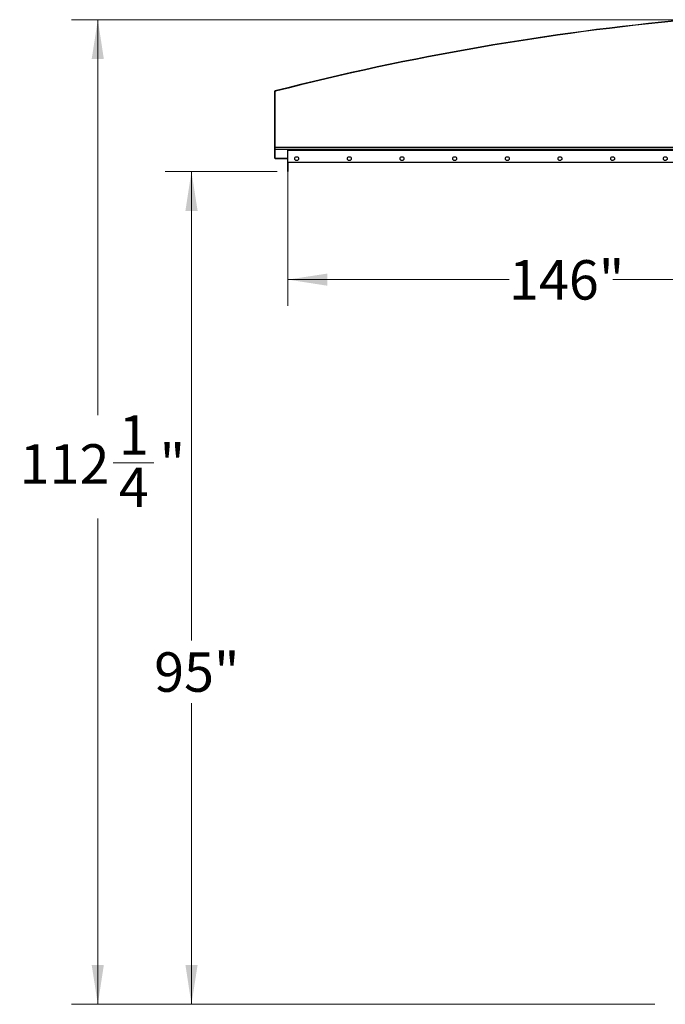
# Model space of a CAD drawing. Units: inches. Extents: x 3 to 813, y 3 to 552.
# Drawn here: x 282 to 356, y 177 to 290 of the extents above; entities that cross this region are included whole.
import ezdxf

# ---------------------------------------------------------------- set-up
doc = ezdxf.new("R2010")
doc.units = ezdxf.units.IN
doc.header["$LTSCALE"] = 24
doc.header["$MEASUREMENT"] = 0
doc.styles.add('SLDTEXTSTYLE0', font='TXT', dxfattribs={"width": 0.75})
doc.dimstyles.new('SLDDIMSTYLE0', dxfattribs={"dimtxt": 4.5, "dimasz": 4.5, "dimexe": 0, "dimexo": 0.0625, "dimgap": 1.125, "dimtad": 0, "dimtih": 1, "dimtoh": 1, "dimdec": 6, "dimrnd": 1e-09, "dimzin": 12, "dimdsep": 46, "dimlunit": 5, "dimtxsty": 'SLDTEXTSTYLE0', "dimsah": 1, "dimcen": 0.09, "dimadec": 0, "dimazin": 3, "dimtfac": 1, "dimtdec": 3, "dimtofl": 0, "dimtmove": 0, "dimatfit": 3, "dimfxl": 0, "dimfrac": 2, "dimtolj": 1, "dimtzin": 12, "dimarcsym": 0})
doc.dimstyles.new('SLDDIMSTYLE1', dxfattribs={"dimtxt": 4.5, "dimasz": 4.5, "dimexe": 0, "dimexo": 0.0625, "dimgap": 1.125, "dimtad": 0, "dimtih": 1, "dimtoh": 1, "dimdec": 3, "dimrnd": 1e-09, "dimzin": 12, "dimdsep": 46, "dimlunit": 5, "dimtxsty": 'SLDTEXTSTYLE0', "dimsah": 1, "dimcen": 0.09, "dimadec": 0, "dimazin": 3, "dimtfac": 1, "dimtdec": 3, "dimtofl": 0, "dimtmove": 0, "dimatfit": 3, "dimfxl": 0, "dimfrac": 2, "dimtolj": 1, "dimtzin": 12, "dimarcsym": 0})

# ---------------------------------------------------------------- blocks, each defined once
blk = doc.blocks.new('_D_5')
at = {"color": 7, "linetype": 'Continuous', "lineweight": 0}
for p, q in [((311.79, 272.37), (299.04, 272.37)), ((302.04, 272.37), (302.04, 218.88)), ((302.04, 177.39), (302.04, 211.73)), ((354.83, 177.39), (299.04, 177.39))]:
    blk.add_line(p, q, dxfattribs=at)
at = {"color": 7, "linetype": 'Continuous', "lineweight": 18}
for points in [[(302.04, 272.37), (301.35, 267.87), (302.74, 267.87)], [(302.04, 177.39), (302.74, 181.89), (301.35, 181.89)]]:
    blk.add_solid(points, dxfattribs=at)
at = {"color": 7, "linetype": 'Continuous', "lineweight": 18, "insert": (297.79, 217.53), "char_height": 4.5, "attachment_point": 1, "style": 'SLDTEXTSTYLE0'}
blk.add_mtext('95"', dxfattribs=at)
blk = doc.blocks.new('_D_6')
at = {"color": 7, "linetype": 'Continuous', "lineweight": 0}
for p, q in [((313.03, 273.6), (313.03, 257.03)), ((459.03, 273.6), (459.03, 257.03)), ((313.03, 260.03), (338.23, 260.03)), ((459.03, 260.03), (350.06, 260.03))]:
    blk.add_line(p, q, dxfattribs=at)
at = {"color": 7, "linetype": 'Continuous', "lineweight": 18}
for points in [[(313.03, 260.03), (317.53, 259.33), (317.53, 260.72)], [(459.03, 260.03), (454.53, 260.72), (454.53, 259.33)]]:
    blk.add_solid(points, dxfattribs=at)
at = {"color": 7, "linetype": 'Continuous', "lineweight": 18, "insert": (338.23, 262.25), "char_height": 4.5, "attachment_point": 1, "style": 'SLDTEXTSTYLE0'}
blk.add_mtext('146"', dxfattribs=at)
blk = doc.blocks.new('_D_7')
at = {"color": 7, "linetype": 'Continuous', "lineweight": 0}
for p, q in [((357.39, 289.67), (288.37, 289.67)), ((291.37, 289.67), (291.37, 244.57)), ((293.1, 239.14), (297.75, 239.14)), ((291.37, 177.39), (291.37, 232.8)), ((354.83, 177.39), (288.37, 177.39))]:
    blk.add_line(p, q, dxfattribs=at)
at = {"color": 7, "linetype": 'Continuous', "lineweight": 18}
for points in [[(291.37, 289.67), (290.67, 285.17), (292.06, 285.17)], [(291.37, 177.39), (292.06, 181.89), (290.67, 181.89)]]:
    blk.add_solid(points, dxfattribs=at)
at = {"color": 7, "linetype": 'Continuous', "lineweight": 18, "char_height": 4.5, "attachment_point": 1, "style": 'SLDTEXTSTYLE0'}
for s, insert in [('1', (293.76, 244.55)), ('"', (298.41, 241.26)), ('112', (282.47, 241.26)), ('4', (293.76, 238.6))]:
    blk.add_mtext(s, dxfattribs=dict(at, insert=insert))

msp = doc.modelspace()

# ---------------------------------------------------------------- linework, layer by layer
at = {"color": 7, "linetype": 'Continuous', "lineweight": 25}
for p, q in [((311.4927406, 281.4227921), (311.4927406, 273.9576381)), ((311.5287406, 281.4227921), (311.4927406, 281.4227921)), ((311.5287406, 281.4227921), (311.5287406, 273.9576381)), ((311.587479, 281.5448523), (311.5964109, 281.509978)), ((311.5287406, 274.8902466), (379.0137406, 274.8902466)), ((313.0287406, 274.8902466), (313.0287406, 274.8002466)), ((313.0287406, 273.3902466), (313.0287406, 274.8002466)), ((311.4927406, 273.9576381), (311.5287406, 273.9576381)), ((311.530559, 273.8676381), (311.5557537, 273.8933524)), ((311.6187406, 273.8316381), (311.6187406, 273.8676381)), ((311.6187406, 273.8676381), (312.9387406, 273.8676381)), ((311.6187406, 273.8316381), (312.9387406, 273.8316381)), ((312.9387406, 273.8316381), (312.9387406, 273.8676381)), ((312.9927406, 273.7776381), (313.0287406, 273.7776381)), ((312.9927406, 273.7776381), (312.9927406, 272.3676381)), ((313.0287406, 273.3902466), (313.0287406, 272.3676381)), ((380.9349906, 273.3902466), (313.0287406, 273.3902466)), ((312.9927406, 272.3676381), (313.0287406, 272.3676381))]:
    msp.add_line(p, q, dxfattribs=at)
at = {"color": 1, "linetype": 'Continuous', "lineweight": 25}
for p, q in [((311.5287406, 275.1152466), (379.0137406, 275.1152466)), ((313.0287406, 274.8002466), (379.0137406, 274.8002466))]:
    msp.add_line(p, q, dxfattribs=at)
at = {"color": 7, "linetype": 'Continuous', "lineweight": 25}
for centre in [(314.0287406, 273.8277466), (320.0287406, 273.8277466), (326.0287406, 273.8277466), (332.0287406, 273.8277466), (338.0287406, 273.8277466), (344.0287406, 273.8277466), (350.0287406, 273.8277466), (356.0287406, 273.8277466)]:
    msp.add_circle(centre, 0.21875, dxfattribs=at)
for centre, radius, start, end in [((386.0287406, -9.1097534), 300.036, 95.250478631, 104.365567712), ((386.0287406, -9.1097534), 300, 95.250478631, 104.365567712), ((311.6187406, 281.4227921), 0.126, 104.365567712, 180), ((311.6187406, 281.4227921), 0.09, 104.365567712, 180), ((311.6187406, 273.9576381), 0.126, 180, 225.584691403), ((311.6187406, 273.9576381), 0.09, 180, 225.584691403), ((311.6187406, 273.9576381), 0.126, 225.584691403, 270), ((311.6187406, 273.9576381), 0.09, 225.584691403, 270), ((312.9387406, 273.7776381), 0.09, 0, 90), ((312.9387406, 273.7776381), 0.054, 0, 90)]:
    msp.add_arc(centre, radius, start, end, dxfattribs=at)

# ---------------------------------------------------------------- dimensions: what is measured, and where the dimension line sits
at = {"color": 7, "linetype": 'Continuous', "lineweight": 18}
for base, p1, p2, dimstyle, picture, middle in [((291.3667563431, 177.3902465522), (358.5867405951, 289.6679990017), (356.0287405951, 177.3902465522), 'SLDDIMSTYLE0', '_D_7', (291.3667563431, 238.6823408117)), ((302.0439217, 177.3902466), (312.9927406, 272.3676381), (356.0287406, 177.3902466), 'SLDDIMSTYLE1', '_D_5', (302.0439217, 215.3060364))]:
    dim = msp.add_linear_dim(base=base, p1=p1, p2=p2, angle=90, dimstyle=dimstyle, dxfattribs=at)
    dim.commit()
    dim.dimension.update_dxf_attribs({"geometry": picture, "text_midpoint": middle, "dimtype": 160})
dim = msp.add_linear_dim(base=(459.0287406, 260.0254633), p1=(313.0287406, 274.8002466), p2=(459.0287406, 274.8002466), dimstyle='SLDDIMSTYLE1', dxfattribs=at)
dim.commit()
dim.dimension.update_dxf_attribs({"geometry": '_D_6', "text_midpoint": (344.1482225, 260.0254633), "dimtype": 160})

doc.saveas('drawing.dxf')
